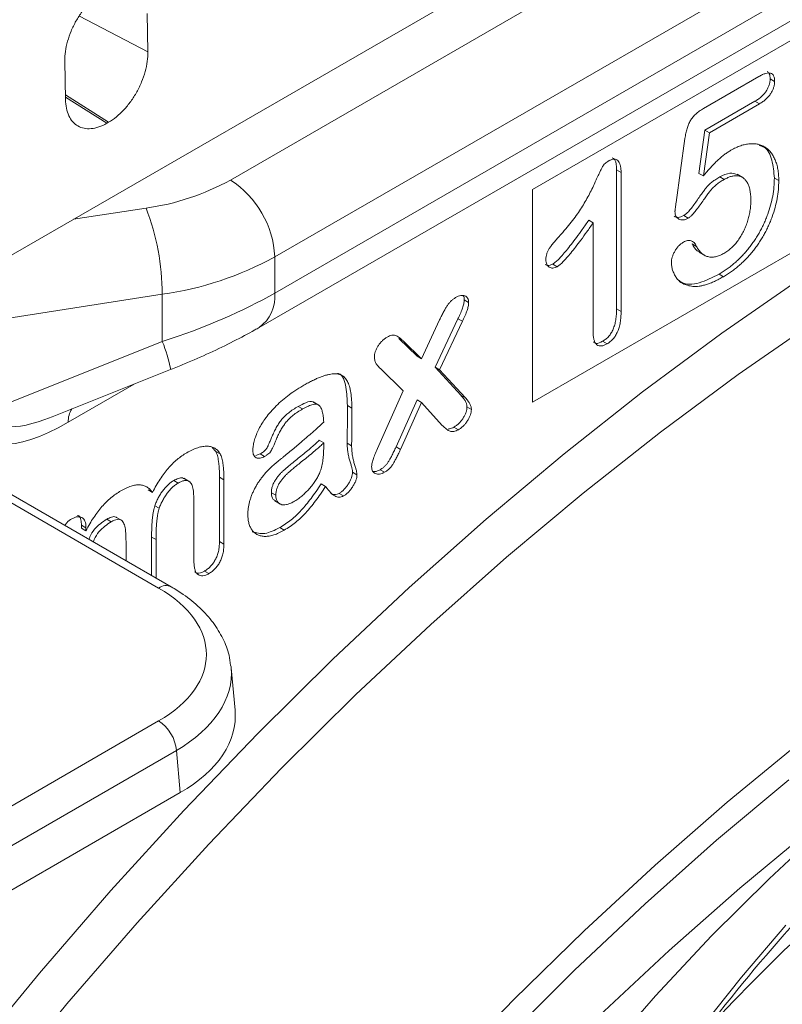
# Model space of a CAD drawing. Units: millimetres. Extents: x 1664 to 7808, y 1129 to 9485.
# Drawn here: x 4956 to 5002, y 5334 to 5392 of the extents above; entities that cross this region are included whole.
import ezdxf

# ---------------------------------------------------------------- set-up
doc = ezdxf.new("R2010")
doc.units = ezdxf.units.MM
doc.linetypes.add('SLD-Solid', pattern=[0])
doc.layers.add('ACO_DRAINAGE', color=7, linetype='SLD-Solid', lineweight=25)

# ---------------------------------------------------------------- blocks, each defined once
blk = doc.blocks.new('ACO - 32972 - ISO')
at = {"layer": 'ACO_DRAINAGE', "linetype": 'SLD-Solid', "lineweight": 0}
for p, q in [((60.173, 631.999), (-78.639, 551.864)), ((-53.487, 563.323), (39.131, 616.79)), ((41.782, 612.197), (-50.835, 558.73)), ((-50.835, 556.565), (41.782, 610.032)), ((-51.767, 554.504), (40.85, 607.971)), ((-35.422, 562.758), (-4.515, 580.601)), ((-62.512, 573.115), (-58.42, 570.989)), ((-58.47, 573.277), (-58.42, 570.989)), ((-63.385, 570.439), (-63.347, 568.145)), ((-25.206, 567.6), (-21.9, 569.508)), ((-21.218, 569.37), (-20.953, 569.217)), ((-63.351, 568.417), (-60.776, 566.774)), ((-63.349, 568.287), (-60.882, 566.713)), ((-4.515, 567.878), (-35.422, 550.035)), ((-22.128, 568.029), (-25.119, 566.303)), ((-21.863, 567.876), (-24.853, 566.15)), ((-22.128, 568.029), (-21.863, 567.876)), ((-60.882, 566.713), (-60.776, 566.774)), ((-25.119, 566.303), (-25.477, 563.719)), ((-24.853, 566.15), (-25.211, 563.566)), ((-25.119, 566.303), (-24.853, 566.15)), ((-26.841, 561.979), (-26.313, 565.806)), ((-30.395, 563.931), (-30.395, 555.622)), ((-30.395, 563.931), (-30.13, 563.778)), ((-30.13, 563.778), (-30.13, 555.469)), ((-25.477, 563.719), (-25.211, 563.566)), ((-24.224, 563.512), (-23.958, 563.359)), ((-22.86, 563.474), (-23.191, 563.665)), ((-20.968, 563.439), (-20.703, 563.286)), ((-35.422, 550.035), (-35.422, 562.758)), ((-62.863, 560.972), (-58.53, 561.642)), ((-26.388, 561.195), (-26.123, 561.042)), ((-32.065, 560.914), (-31.8, 560.761)), ((-31.8, 554.212), (-31.8, 560.761)), ((-25.885, 559.507), (-25.62, 559.354)), ((-25.455, 559), (-25.124, 558.809)), ((-50.835, 558.73), (-50.835, 556.565)), ((-34.217, 558.294), (-33.952, 558.141)), ((-24.274, 557.696), (-24.009, 557.543)), ((-24.116, 554.155), (-19.367, 557.452)), ((-57.56, 556.489), (-67.584, 554.938)), ((-57.56, 553.66), (-57.56, 556.489)), ((-39.512, 556.148), (-39.247, 555.995)), ((-30.395, 555.622), (-30.13, 555.469)), ((-42.053, 552.638), (-40.981, 554.953)), ((-39.881, 555.027), (-41.246, 552.131)), ((-39.616, 554.874), (-40.981, 551.978)), ((-39.881, 555.027), (-39.616, 554.874)), ((-18.448, 554.947), (-23.122, 551.702)), ((-28.841, 550.651), (-24.116, 554.155)), ((-67.584, 549.664), (-57.56, 553.66)), ((-43.422, 553.85), (-42.318, 552.791)), ((-43.422, 553.85), (-43.157, 553.697)), ((-43.157, 553.697), (-42.053, 552.638)), ((-31.236, 553.677), (-30.971, 553.524)), ((-42.318, 552.791), (-42.053, 552.638)), ((-64.148, 549.162), (-57.058, 551.99)), ((-43.157, 550.722), (-44.521, 552.042)), ((-41.246, 552.131), (-39.706, 550.454)), ((-41.246, 552.131), (-40.981, 551.978)), ((-40.981, 551.978), (-39.441, 550.301)), ((-23.122, 551.702), (-27.773, 548.253)), ((-59.231, 551.123), (-63.18, 548.843)), ((-44.697, 547.267), (-43.157, 550.722)), ((-33.536, 546.945), (-28.841, 550.651)), ((-57.775, 538.924), (-77.484, 550.302)), ((-57.025, 538.998), (-76.734, 550.376)), ((-48.199, 549.858), (-48.53, 550.049)), ((-42.318, 550.173), (-43.584, 547.358)), ((-42.053, 550.02), (-43.319, 547.205)), ((-42.318, 550.173), (-42.053, 550.02)), ((-40.819, 548.648), (-42.053, 550.02)), ((-39.706, 550.454), (-39.441, 550.301)), ((-49.435, 549.785), (-49.169, 549.632)), ((-46.491, 549.833), (-46.225, 549.68)), ((-39.344, 549.756), (-39.079, 549.603)), ((-40.124, 548.546), (-39.858, 548.393)), ((-27.773, 548.253), (-32.394, 544.606)), ((-48.174, 547.757), (-47.909, 547.604)), ((-47.909, 547.343), (-47.909, 547.604)), ((-46.504, 547.582), (-46.239, 547.429)), ((-54.572, 547.326), (-54.362, 547.098)), ((-54.362, 547.098), (-54.097, 546.944)), ((-43.584, 547.358), (-43.319, 547.205)), ((-51.709, 546.941), (-51.962, 546.852)), ((-51.709, 546.941), (-51.444, 546.788)), ((-38.192, 543.043), (-33.536, 546.945)), ((-46.183, 545.845), (-45.918, 545.692)), ((-44.531, 546.002), (-44.266, 545.849)), ((-56.874, 545.353), (-56.609, 545.2)), ((-55.947, 545.294), (-56.279, 545.485)), ((-54.14, 545.544), (-54.14, 541.697)), ((-54.14, 545.544), (-53.875, 545.391)), ((-53.875, 545.391), (-53.875, 541.544)), ((-58.408, 544.796), (-58.143, 544.643)), ((-48.06, 545.151), (-47.795, 544.998)), ((-51.038, 544.622), (-50.773, 544.469)), ((-50.831, 544.13), (-50.499, 543.938)), ((-46.992, 544.581), (-46.727, 544.428)), ((-32.394, 544.606), (-36.976, 540.766)), ((-58.007, 543.846), (-57.742, 543.693)), ((-55.665, 540.51), (-55.665, 543.824)), ((-60.882, 543.039), (-60.617, 542.886)), ((-60.001, 542.975), (-60.332, 543.167)), ((-42.802, 538.952), (-38.192, 543.043)), ((-62.389, 542.686), (-62.389, 542.498)), ((-62.389, 542.686), (-62.124, 542.533)), ((-62.389, 542.498), (-62.124, 542.345)), ((-62.124, 542.533), (-62.124, 542.345)), ((-50.536, 542.535), (-50.271, 542.382)), ((-58.197, 541.975), (-58.197, 539.675)), ((-58.197, 541.975), (-57.932, 541.822)), ((-57.932, 541.822), (-57.932, 539.522)), ((-54.14, 541.697), (-53.875, 541.544)), ((-59.722, 540.555), (-59.722, 541.31)), ((-36.976, 540.766), (-41.513, 536.739)), ((-55.039, 539.936), (-54.774, 539.783)), ((-47.358, 534.678), (-42.802, 538.952)), ((-41.513, 536.739), (-45.998, 532.533)), ((-51.853, 530.229), (-47.358, 534.678)), ((-53.21, 531.614), (-53.441, 534.154)), ((-45.998, 532.533), (-50.422, 528.154)), ((-116.97, 496.803), (-57.775, 530.975)), ((-56.28, 525.611), (-51.853, 530.229)), ((-23.794, 526.118), (-19.452, 529.69)), ((-56.716, 529.203), (-115.91, 495.031)), ((-56.488, 526.689), (-56.716, 529.203)), ((-50.422, 528.154), (-54.778, 523.609)), ((-20.107, 527.452), (-24.424, 523.837)), ((-56.488, 526.689), (-115.91, 492.385)), ((-28.093, 522.361), (-23.794, 526.118)), ((-60.631, 520.833), (-56.28, 525.611)), ((-17.791, 524.784), (-21.284, 521.543)), ((-23.038, 520.985), (-18.768, 524.527)), ((-54.778, 523.609), (-59.061, 518.906)), ((-24.424, 523.837), (-28.697, 520.039)), ((-32.343, 518.427), (-28.093, 522.361)), ((-21.284, 521.543), (-24.715, 518.123)), ((-64.899, 515.901), (-60.631, 520.833)), ((-27.263, 517.257), (-23.038, 520.985)), ((-28.697, 520.039), (-32.918, 516.065)), ((-59.061, 518.906), (-63.261, 514.052)), ((-20.275, 518.77), (-22.937, 515.663)), ((-36.535, 514.321), (-32.343, 518.427)), ((-24.715, 518.123), (-28.075, 514.535)), ((-31.437, 513.35), (-27.263, 517.257)), ((-69.077, 510.824), (-64.899, 515.901)), ((-32.918, 516.065), (-37.079, 511.92)), ((-22.937, 515.663), (-25.508, 512.418)), ((-63.261, 514.052), (-67.374, 509.055)), ((-40.662, 510.051), (-36.535, 514.321)), ((-28.075, 514.535), (-31.353, 510.789))]:
    blk.add_line(p, q, dxfattribs=at)
for centre, radius, start, end in [((-60.563, 576.147), 14.647, 277.97733, 298.88884), ((-56.592, 558.468), 5.763, 2.60548, 57.39452), ((-71.865, 556.463), 14.305, 0.1059, 21.2272), ((-60.27, 575.829), 19.529, 277.97733, 298.88884), ((-53.097, 556.348), 2.272, 305.69355, 5.48304), ((-64.604, 550.633), 7.668, 10.19011, 23.25376), ((-61.795, 548.899), 1.386, 148.12195, 182.31717), ((-57.34, 538.347), 0.723, 64.2531, 127.04242), ((-59.031, 529.022), 2.322, 4.46649, 57.26592), ((56.151, 450.568), 102.134, 132.99941, 142.83763), ((65.701, 428.446), 123.679, 129.37596, 137.33439)]:
    blk.add_arc(centre, radius, start, end, dxfattribs=at)
for centre, major_axis, ratio, start_param, end_param in [((-61.442, 557.738), (14.946, 3.925), 0.324082, 4.889283, 5.412882), ((-57.455, 556.676), (9.987, 7.77), 0.230732, 2.904509, 3.814415), ((-59.046, 557.594), (9.057, 9.656), 0.312463, 2.820013, 3.942977), ((-64.698, 534.949), (9.777, 0), 0.575709, 5.499157, 7.067214), ((-64.698, 533.725), (11.272, 0.135), 0.576073, 5.492232, 6.328469), ((-64.698, 533.725), (11.272, 0.135), 0.576073, 0.045284, 0.063444), ((-64.476, 531.275), (11.281, 0), 0.575709, 5.499157, 6.335394)]:
    blk.add_ellipse(centre, major_axis=major_axis, ratio=ratio, start_param=start_param, end_param=end_param, dxfattribs=at)
for points, knots in [([(-63.385, 570.439), (-63.388, 570.625), (-63.376, 570.816), (-63.321, 571.209), (-63.278, 571.414), (-63.163, 571.823), (-63.093, 572.026), (-62.924, 572.431), (-62.825, 572.634), (-62.609, 573.02), (-62.49, 573.205), (-62.232, 573.561), (-62.094, 573.729), (-61.808, 574.035), (-61.658, 574.175), (-61.349, 574.427), (-61.193, 574.535), (-61.035, 574.627)], [0, 0, 0, 0, 0.125, 0.125, 0.25, 0.25, 0.375, 0.375, 0.5, 0.5, 0.625, 0.625, 0.75, 0.75, 0.875, 0.875, 1, 1, 1, 1]), ([(-58.42, 570.989), (-58.416, 570.803), (-58.428, 570.611), (-58.481, 570.216), (-58.524, 570.01), (-58.638, 569.599), (-58.708, 569.394), (-58.877, 568.986), (-58.976, 568.782), (-59.193, 568.394), (-59.312, 568.207), (-59.572, 567.848), (-59.71, 567.679), (-59.998, 567.371), (-60.149, 567.229), (-60.459, 566.976), (-60.617, 566.866), (-60.776, 566.774)], [0, 0, 0, 0, 0.125, 0.125, 0.25, 0.25, 0.375, 0.375, 0.5, 0.5, 0.625, 0.625, 0.75, 0.75, 0.875, 0.875, 1, 1, 1, 1]), ([(-21.218, 569.37), (-21.221, 569.31), (-21.226, 569.194), (-21.27, 569.007), (-21.346, 568.822), (-21.447, 568.639), (-21.58, 568.465), (-21.738, 568.301), (-21.925, 568.155), (-22.058, 568.073), (-22.128, 568.029)], [0, 0, 0, 0, 0.116758, 0.22655, 0.33406, 0.446692, 0.56486, 0.692987, 0.837593, 1, 1, 1, 1]), ([(-21.9, 569.508), (-21.826, 569.549), (-21.687, 569.625), (-21.492, 569.7), (-21.326, 569.73), (-21.188, 569.718), (-21.08, 569.66), (-21.006, 569.552), (-20.96, 569.404), (-20.955, 569.282), (-20.953, 569.217)], [0, 0, 0, 0, 0.163347, 0.306691, 0.434599, 0.547689, 0.655296, 0.761575, 0.874765, 1, 1, 1, 1]), ([(-21.406, 569.821), (-21.353, 569.782), (-21.232, 569.693), (-21.223, 569.486), (-21.218, 569.37)], [0, 0, 0, 0, 0.441158, 1, 1, 1, 1]), ([(-20.953, 569.217), (-20.956, 569.157), (-20.961, 569.041), (-21.005, 568.854), (-21.081, 568.669), (-21.182, 568.486), (-21.314, 568.312), (-21.473, 568.148), (-21.659, 568.002), (-21.792, 567.92), (-21.863, 567.876)], [0, 0, 0, 0, 0.116758, 0.22655, 0.33406, 0.446692, 0.56486, 0.692987, 0.837593, 1, 1, 1, 1]), ([(-60.882, 566.713), (-61.042, 566.621), (-61.199, 566.549), (-61.509, 566.442), (-61.663, 566.408), (-61.958, 566.381), (-62.098, 566.388), (-62.365, 566.441), (-62.491, 566.489), (-62.718, 566.621), (-62.821, 566.705), (-63.003, 566.912), (-63.081, 567.033), (-63.207, 567.303), (-63.256, 567.454), (-63.325, 567.783), (-63.344, 567.958), (-63.347, 568.145)], [0, 0, 0, 0, 0.125, 0.125, 0.25, 0.25, 0.375, 0.375, 0.5, 0.5, 0.625, 0.625, 0.75, 0.75, 0.875, 0.875, 1, 1, 1, 1]), ([(-26.313, 565.806), (-26.297, 565.91), (-26.267, 566.106), (-26.195, 566.391), (-26.103, 566.646), (-25.991, 566.876), (-25.845, 567.087), (-25.664, 567.276), (-25.447, 567.453), (-25.29, 567.548), (-25.206, 567.6)], [0, 0, 0, 0, 0.149332, 0.281328, 0.397341, 0.501809, 0.605095, 0.71982, 0.849482, 1, 1, 1, 1]), ([(-23.563, 565.103), (-23.464, 565.157), (-23.268, 565.263), (-22.979, 565.379), (-22.7, 565.459), (-22.433, 565.496), (-22.179, 565.499), (-21.941, 565.465), (-21.721, 565.398), (-21.52, 565.292), (-21.339, 565.151), (-21.175, 564.981), (-21.036, 564.773), (-20.916, 564.534), (-20.822, 564.264), (-20.752, 563.967), (-20.71, 563.641), (-20.705, 563.405), (-20.703, 563.286)], [0, 0, 0, 0, 0.064173, 0.127337, 0.188931, 0.250924, 0.312036, 0.372326, 0.431827, 0.491986, 0.552016, 0.612746, 0.674295, 0.737447, 0.801693, 0.86632, 0.932221, 1, 1, 1, 1]), ([(-21.883, 565.391), (-21.779, 565.361), (-21.403, 565.255), (-21.066, 564.542), (-21.001, 563.807), (-20.968, 563.439)], [0, 0, 0, 0, 0.160084, 0.579914, 1, 1, 1, 1]), ([(-30.672, 564.657), (-30.613, 564.622), (-30.414, 564.5), (-30.403, 564.166), (-30.395, 563.931)], [0, 0, 0, 0, 0.296322, 1, 1, 1, 1]), ([(-25.211, 563.566), (-25.138, 563.655), (-24.994, 563.83), (-24.777, 564.073), (-24.565, 564.299), (-24.355, 564.5), (-24.152, 564.684), (-23.951, 564.844), (-23.756, 564.987), (-23.627, 565.065), (-23.563, 565.103)], [0, 0, 0, 0, 0.144504, 0.281799, 0.413673, 0.540159, 0.661065, 0.77768, 0.890831, 1, 1, 1, 1]), ([(-33.713, 560.09), (-33.592, 560.229), (-33.359, 560.495), (-33.035, 560.898), (-32.749, 561.284), (-32.496, 561.659), (-32.272, 562.03), (-32.066, 562.401), (-31.87, 562.778), (-31.721, 563.092), (-31.613, 563.338), (-31.536, 563.503), (-31.47, 563.651), (-31.407, 563.78), (-31.356, 563.892), (-31.311, 563.985), (-31.274, 564.06), (-31.234, 564.137), (-31.176, 564.225), (-31.085, 564.316), (-30.973, 564.404), (-30.892, 564.453), (-30.848, 564.481)], [0, 0, 0, 0, 0.1061517, 0.2037442, 0.2938238, 0.3765836, 0.4557294, 0.534496, 0.6127918, 0.691619, 0.7291493, 0.7634416, 0.7935325, 0.8203942, 0.8434474, 0.8625947, 0.878231, 0.8899932, 0.9111977, 0.935957, 0.9652689, 1, 1, 1, 1]), ([(-30.848, 564.481), (-30.796, 564.507), (-30.695, 564.557), (-30.551, 564.586), (-30.428, 564.557), (-30.32, 564.489), (-30.236, 564.371), (-30.171, 564.217), (-30.138, 564.013), (-30.132, 563.859), (-30.13, 563.778)], [0, 0, 0, 0, 0.115155, 0.222893, 0.33116, 0.445311, 0.567846, 0.697972, 0.841084, 1, 1, 1, 1]), ([(-24.224, 563.512), (-24.308, 563.463), (-24.463, 563.372), (-24.677, 563.217), (-24.854, 563.072), (-25.002, 562.914), (-25.138, 562.734), (-25.293, 562.527), (-25.472, 562.273), (-25.667, 561.992), (-25.865, 561.716), (-26.054, 561.484), (-26.226, 561.305), (-26.337, 561.23), (-26.388, 561.195)], [0, 0, 0, 0, 0.104441, 0.19326, 0.267914, 0.329244, 0.39171, 0.468706, 0.560129, 0.666847, 0.771951, 0.861933, 0.936788, 1, 1, 1, 1]), ([(-23.163, 563.634), (-23.312, 563.689), (-23.62, 563.801), (-24.018, 563.611), (-24.224, 563.512)], [0, 0, 0, 0, 0.481666, 1, 1, 1, 1]), ([(-22.374, 562.106), (-22.376, 562.217), (-22.38, 562.431), (-22.422, 562.719), (-22.488, 562.967), (-22.582, 563.173), (-22.697, 563.338), (-22.832, 563.462), (-22.985, 563.545), (-23.157, 563.583), (-23.343, 563.581), (-23.539, 563.547), (-23.746, 563.474), (-23.887, 563.398), (-23.958, 563.359)], [0, 0, 0, 0, 0.105357, 0.20364, 0.295951, 0.383661, 0.467096, 0.546449, 0.622317, 0.697931, 0.772459, 0.846711, 0.922267, 1, 1, 1, 1]), ([(-23.958, 563.359), (-24.042, 563.31), (-24.198, 563.219), (-24.412, 563.064), (-24.589, 562.919), (-24.737, 562.761), (-24.873, 562.581), (-25.028, 562.374), (-25.207, 562.12), (-25.402, 561.839), (-25.6, 561.562), (-25.789, 561.331), (-25.961, 561.152), (-26.072, 561.076), (-26.123, 561.042)], [0, 0, 0, 0, 0.104441, 0.19326, 0.267914, 0.329244, 0.39171, 0.468706, 0.560129, 0.666847, 0.771951, 0.861933, 0.936788, 1, 1, 1, 1]), ([(-20.968, 563.439), (-20.973, 563.263), (-20.981, 562.916), (-21.058, 562.372), (-21.181, 561.825), (-21.327, 561.367), (-21.465, 561.003), (-21.581, 560.735), (-21.708, 560.471), (-21.847, 560.212), (-21.996, 559.957), (-22.159, 559.707), (-22.33, 559.461), (-22.514, 559.222), (-22.705, 558.991), (-22.906, 558.771), (-23.114, 558.562), (-23.332, 558.367), (-23.555, 558.178), (-23.788, 558.006), (-24.028, 557.843), (-24.191, 557.746), (-24.274, 557.696)], [0, 0, 0, 0, 0.08555, 0.168649, 0.249726, 0.330488, 0.370805, 0.410424, 0.449845, 0.48926, 0.528865, 0.569121, 0.609673, 0.650778, 0.692335, 0.733905, 0.776181, 0.81893, 0.862529, 0.906943, 0.952835, 1, 1, 1, 1]), ([(-20.703, 563.286), (-20.707, 563.11), (-20.716, 562.763), (-20.793, 562.219), (-20.916, 561.672), (-21.062, 561.213), (-21.2, 560.85), (-21.316, 560.582), (-21.443, 560.318), (-21.582, 560.059), (-21.731, 559.804), (-21.894, 559.554), (-22.065, 559.307), (-22.248, 559.069), (-22.439, 558.838), (-22.641, 558.618), (-22.849, 558.409), (-23.066, 558.214), (-23.29, 558.025), (-23.523, 557.853), (-23.763, 557.69), (-23.926, 557.592), (-24.009, 557.543)], [0, 0, 0, 0, 0.08555, 0.168649, 0.249726, 0.330488, 0.370805, 0.410424, 0.449845, 0.48926, 0.528865, 0.569121, 0.609673, 0.650778, 0.692335, 0.733905, 0.776181, 0.81893, 0.862529, 0.906943, 0.952835, 1, 1, 1, 1]), ([(-26.91, 561.44), (-26.909, 561.456), (-26.905, 561.506), (-26.89, 561.613), (-26.868, 561.777), (-26.851, 561.906), (-26.841, 561.979)], [0, 0, 0, 0, 0.089772, 0.287784, 0.590023, 1, 1, 1, 1]), ([(-23.985, 558.935), (-23.906, 558.983), (-23.752, 559.077), (-23.531, 559.264), (-23.323, 559.472), (-23.133, 559.71), (-22.961, 559.97), (-22.806, 560.244), (-22.677, 560.537), (-22.568, 560.84), (-22.48, 561.154), (-22.419, 561.471), (-22.381, 561.792), (-22.376, 562), (-22.374, 562.106)], [0, 0, 0, 0, 0.08328, 0.162984, 0.239801, 0.317528, 0.395409, 0.473791, 0.553391, 0.636893, 0.723133, 0.811604, 0.903584, 1, 1, 1, 1]), ([(-26.388, 561.195), (-26.501, 561.144), (-26.715, 561.047), (-26.875, 561.121), (-26.95, 561.156)], [0, 0, 0, 0, 0.527114, 1, 1, 1, 1]), ([(-26.123, 561.042), (-26.174, 561.016), (-26.273, 560.965), (-26.418, 560.932), (-26.553, 560.937), (-26.674, 560.981), (-26.777, 561.053), (-26.854, 561.154), (-26.901, 561.283), (-26.907, 561.388), (-26.91, 561.44)], [0, 0, 0, 0, 0.127687, 0.2503, 0.378016, 0.510804, 0.643036, 0.764104, 0.881677, 1, 1, 1, 1]), ([(-32.065, 560.914), (-32.192, 560.733), (-32.433, 560.387), (-32.784, 559.905), (-33.102, 559.484), (-33.387, 559.124), (-33.639, 558.825), (-33.859, 558.59), (-34.048, 558.409), (-34.165, 558.33), (-34.217, 558.294)], [0, 0, 0, 0, 0.190617, 0.362138, 0.514715, 0.647918, 0.762032, 0.858202, 0.937266, 1, 1, 1, 1]), ([(-31.8, 560.761), (-31.927, 560.58), (-32.168, 560.234), (-32.519, 559.752), (-32.837, 559.331), (-33.122, 558.971), (-33.374, 558.672), (-33.594, 558.437), (-33.783, 558.256), (-33.9, 558.176), (-33.952, 558.141)], [0, 0, 0, 0, 0.190617, 0.362138, 0.514715, 0.647918, 0.762032, 0.858202, 0.937266, 1, 1, 1, 1]), ([(-34.627, 558.561), (-34.624, 558.621), (-34.62, 558.734), (-34.582, 558.909), (-34.518, 559.075), (-34.422, 559.235), (-34.295, 559.404), (-34.136, 559.602), (-33.938, 559.835), (-33.792, 560), (-33.713, 560.09)], [0, 0, 0, 0, 0.112429, 0.211773, 0.304744, 0.395687, 0.503088, 0.640653, 0.804567, 1, 1, 1, 1]), ([(-27.124, 558.401), (-27.122, 558.45), (-27.116, 558.547), (-27.077, 558.709), (-27.012, 558.879), (-26.923, 559.056), (-26.816, 559.228), (-26.691, 559.383), (-26.553, 559.511), (-26.456, 559.572), (-26.406, 559.604)], [0, 0, 0, 0, 0.111494, 0.224221, 0.343322, 0.473036, 0.60716, 0.734715, 0.864742, 1, 1, 1, 1]), ([(-26.406, 559.604), (-26.363, 559.626), (-26.28, 559.671), (-26.158, 559.709), (-26.046, 559.715), (-25.943, 559.697), (-25.847, 559.652), (-25.761, 559.579), (-25.683, 559.48), (-25.642, 559.397), (-25.62, 559.354)], [0, 0, 0, 0, 0.121498, 0.236942, 0.350175, 0.465619, 0.586238, 0.713513, 0.849968, 1, 1, 1, 1]), ([(-25.885, 559.507), (-25.798, 559.345), (-25.677, 559.121), (-25.466, 559.034), (-25.407, 559.01)], [0, 0, 0, 0, 0.720035, 1, 1, 1, 1]), ([(-25.62, 559.354), (-25.577, 559.275), (-25.493, 559.122), (-25.33, 558.947), (-25.15, 558.813), (-24.947, 558.733), (-24.727, 558.7), (-24.489, 558.728), (-24.241, 558.797), (-24.071, 558.889), (-23.985, 558.935)], [0, 0, 0, 0, 0.139267, 0.271609, 0.397647, 0.52206, 0.643088, 0.760844, 0.879315, 1, 1, 1, 1]), ([(-34.217, 558.294), (-34.319, 558.25), (-34.497, 558.172), (-34.621, 558.246), (-34.674, 558.277)], [0, 0, 0, 0, 0.5758398, 1, 1, 1, 1]), ([(-33.952, 558.141), (-33.995, 558.119), (-34.081, 558.075), (-34.205, 558.051), (-34.32, 558.065), (-34.425, 558.109), (-34.514, 558.182), (-34.578, 558.285), (-34.62, 558.41), (-34.624, 558.511), (-34.627, 558.561)], [0, 0, 0, 0, 0.12047, 0.239123, 0.362157, 0.492723, 0.62484, 0.750723, 0.874345, 1, 1, 1, 1]), ([(-24.009, 557.543), (-24.101, 557.491), (-24.28, 557.388), (-24.543, 557.263), (-24.792, 557.153), (-25.028, 557.072), (-25.25, 557.009), (-25.459, 556.97), (-25.655, 556.955), (-25.893, 556.964), (-26.158, 557.015), (-26.436, 557.119), (-26.663, 557.273), (-26.833, 557.476), (-26.96, 557.7), (-27.054, 557.927), (-27.111, 558.157), (-27.12, 558.323), (-27.124, 558.401)], [0, 0, 0, 0, 0.064508, 0.125704, 0.184566, 0.240543, 0.294131, 0.34567, 0.395051, 0.443397, 0.534285, 0.617811, 0.695549, 0.768188, 0.835813, 0.896354, 0.950999, 1, 1, 1, 1]), ([(-24.274, 557.696), (-24.67, 557.495), (-25.462, 557.094), (-26.338, 557.032), (-26.649, 557.304), (-26.713, 557.36)], [0, 0, 0, 0, 0.444097, 0.886537, 1, 1, 1, 1]), ([(-40.026, 556.288), (-39.972, 556.318), (-39.868, 556.374), (-39.718, 556.417), (-39.584, 556.425), (-39.467, 556.398), (-39.37, 556.342), (-39.299, 556.254), (-39.253, 556.141), (-39.249, 556.044), (-39.247, 555.995)], [0, 0, 0, 0, 0.144713, 0.277933, 0.407166, 0.534683, 0.657895, 0.772059, 0.884912, 1, 1, 1, 1]), ([(-40.981, 554.953), (-40.938, 555.044), (-40.858, 555.213), (-40.737, 555.448), (-40.626, 555.648), (-40.522, 555.819), (-40.413, 555.966), (-40.294, 556.093), (-40.164, 556.204), (-40.073, 556.259), (-40.026, 556.288)], [0, 0, 0, 0, 0.174883, 0.326231, 0.458755, 0.570961, 0.673201, 0.777608, 0.885502, 1, 1, 1, 1]), ([(-39.512, 556.148), (-39.516, 556.073), (-39.524, 555.92), (-39.588, 555.707), (-39.655, 555.528), (-39.719, 555.376), (-39.796, 555.207), (-39.852, 555.089), (-39.881, 555.027)], [0, 0, 0, 0, 0.2141656, 0.4327674, 0.5505704, 0.6849361, 0.834496, 1, 1, 1, 1]), ([(-39.247, 555.995), (-39.251, 555.92), (-39.259, 555.767), (-39.323, 555.554), (-39.39, 555.375), (-39.453, 555.223), (-39.531, 555.054), (-39.587, 554.936), (-39.616, 554.874)], [0, 0, 0, 0, 0.2141656, 0.4327674, 0.5505704, 0.6849361, 0.834496, 1, 1, 1, 1]), ([(-39.565, 556.396), (-39.564, 556.396), (-39.515, 556.349), (-39.513, 556.248), (-39.512, 556.148)], [0, 0, 0, 0, 0.003637, 1, 1, 1, 1]), ([(-30.395, 555.622), (-30.397, 555.507), (-30.401, 555.29), (-30.44, 554.969), (-30.502, 554.677), (-30.597, 554.414), (-30.715, 554.176), (-30.866, 553.972), (-31.043, 553.801), (-31.169, 553.72), (-31.236, 553.677)], [0, 0, 0, 0, 0.172577, 0.323939, 0.455324, 0.571733, 0.677943, 0.780199, 0.884443, 1, 1, 1, 1]), ([(-30.13, 555.469), (-30.132, 555.354), (-30.136, 555.137), (-30.174, 554.816), (-30.237, 554.524), (-30.332, 554.261), (-30.45, 554.023), (-30.601, 553.819), (-30.778, 553.648), (-30.904, 553.567), (-30.971, 553.524)], [0, 0, 0, 0, 0.172577, 0.323939, 0.455324, 0.571733, 0.677943, 0.780199, 0.884443, 1, 1, 1, 1]), ([(-57.058, 551.99), (-56.783, 552.101), (-55.991, 552.421), (-54.716, 552.982), (-53.3, 553.665), (-52.339, 554.177), (-51.852, 554.456), (-51.767, 554.504)], [0, 0, 0, 0, 0.144109, 0.415391, 0.684974, 0.944895, 1, 1, 1, 1]), ([(-44.111, 553.93), (-44.063, 553.956), (-43.97, 554.007), (-43.838, 554.044), (-43.717, 554.057), (-43.611, 554.029), (-43.506, 553.977), (-43.395, 553.906), (-43.277, 553.811), (-43.198, 553.737), (-43.157, 553.697)], [0, 0, 0, 0, 0.117541, 0.227271, 0.33168, 0.435633, 0.54886, 0.681387, 0.830592, 1, 1, 1, 1]), ([(-30.971, 553.524), (-31.031, 553.493), (-31.146, 553.434), (-31.31, 553.394), (-31.454, 553.406), (-31.58, 553.465), (-31.68, 553.576), (-31.75, 553.741), (-31.793, 553.955), (-31.798, 554.123), (-31.8, 554.212)], [0, 0, 0, 0, 0.12157, 0.233279, 0.343375, 0.455836, 0.573694, 0.700361, 0.840817, 1, 1, 1, 1]), ([(-44.877, 552.745), (-44.875, 552.795), (-44.87, 552.894), (-44.829, 553.056), (-44.759, 553.223), (-44.669, 553.392), (-44.555, 553.555), (-44.42, 553.7), (-44.271, 553.833), (-44.166, 553.897), (-44.111, 553.93)], [0, 0, 0, 0, 0.11277, 0.223939, 0.338215, 0.460281, 0.587176, 0.717546, 0.852344, 1, 1, 1, 1]), ([(-31.236, 553.677), (-31.381, 553.604), (-31.6, 553.495), (-31.738, 553.602), (-31.785, 553.638)], [0, 0, 0, 0, 0.661816, 1, 1, 1, 1]), ([(-44.521, 552.042), (-44.576, 552.094), (-44.676, 552.19), (-44.788, 552.364), (-44.862, 552.541), (-44.873, 552.68), (-44.877, 552.745)], [0, 0, 0, 0, 0.307705, 0.571008, 0.800795, 1, 1, 1, 1]), ([(-49.16, 551.015), (-49.069, 551.067), (-48.893, 551.168), (-48.635, 551.301), (-48.391, 551.418), (-48.163, 551.519), (-47.95, 551.599), (-47.752, 551.659), (-47.569, 551.703), (-47.4, 551.73), (-47.244, 551.737), (-47.1, 551.729), (-46.97, 551.697), (-46.848, 551.653), (-46.74, 551.588), (-46.644, 551.504), (-46.561, 551.401), (-46.487, 551.283), (-46.426, 551.144), (-46.372, 550.99), (-46.326, 550.817), (-46.288, 550.626), (-46.261, 550.415), (-46.241, 550.187), (-46.227, 549.942), (-46.226, 549.769), (-46.225, 549.68)], [0, 0, 0, 0, 0.059015, 0.114863, 0.167996, 0.217676, 0.264456, 0.308473, 0.34978, 0.388524, 0.425419, 0.461065, 0.4956, 0.529185, 0.562624, 0.5957, 0.629334, 0.663142, 0.698119, 0.734801, 0.773723, 0.814149, 0.857018, 0.902503, 0.949876, 1, 1, 1, 1]), ([(-47.079, 551.755), (-47.057, 551.752), (-46.751, 551.706), (-46.546, 550.938), (-46.509, 550.203), (-46.491, 549.833)], [0, 0, 0, 0, 0.036305, 0.516004, 1, 1, 1, 1]), ([(-52.145, 547.146), (-52.141, 547.235), (-52.133, 547.414), (-52.069, 547.71), (-51.969, 548.022), (-51.83, 548.352), (-51.648, 548.696), (-51.418, 549.043), (-51.145, 549.393), (-50.829, 549.744), (-50.471, 550.092), (-50.07, 550.42), (-49.629, 550.735), (-49.321, 550.919), (-49.16, 551.015)], [0, 0, 0, 0, 0.0577787, 0.1168637, 0.1784502, 0.2440197, 0.3143399, 0.3899761, 0.4711442, 0.5605924, 0.6577849, 0.7622684, 0.8762191, 1, 1, 1, 1]), ([(-48.505, 550.018), (-48.517, 550.03), (-48.624, 550.128), (-48.979, 550.022), (-49.282, 549.864), (-49.435, 549.785)], [0, 0, 0, 0, 0.061434, 0.528907, 1, 1, 1, 1]), ([(-39.706, 550.454), (-39.678, 550.421), (-39.624, 550.359), (-39.548, 550.268), (-39.487, 550.175), (-39.434, 550.089), (-39.395, 550.003), (-39.366, 549.92), (-39.348, 549.84), (-39.345, 549.783), (-39.344, 549.756)], [0, 0, 0, 0, 0.173798, 0.332856, 0.476944, 0.608488, 0.724077, 0.827203, 0.918754, 1, 1, 1, 1]), ([(-39.441, 550.301), (-39.413, 550.268), (-39.359, 550.206), (-39.283, 550.115), (-39.222, 550.022), (-39.169, 549.936), (-39.129, 549.85), (-39.101, 549.767), (-39.083, 549.686), (-39.08, 549.63), (-39.079, 549.603)], [0, 0, 0, 0, 0.173798, 0.332856, 0.476944, 0.608488, 0.724077, 0.827203, 0.918754, 1, 1, 1, 1]), ([(-49.435, 549.785), (-49.536, 549.724), (-49.726, 549.611), (-49.991, 549.42), (-50.217, 549.226), (-50.407, 549.021), (-50.568, 548.804), (-50.714, 548.574), (-50.85, 548.324), (-50.966, 548.065), (-51.066, 547.82), (-51.158, 547.611), (-51.231, 547.447), (-51.289, 547.319), (-51.359, 547.21), (-51.453, 547.118), (-51.572, 547.024), (-51.661, 546.97), (-51.709, 546.941)], [0, 0, 0, 0, 0.108127, 0.202355, 0.284515, 0.355459, 0.422017, 0.490181, 0.561037, 0.636095, 0.706156, 0.764439, 0.809678, 0.843225, 0.87149, 0.905711, 0.948225, 1, 1, 1, 1]), ([(-49.169, 549.632), (-49.271, 549.571), (-49.461, 549.458), (-49.726, 549.267), (-49.952, 549.072), (-50.142, 548.868), (-50.303, 548.651), (-50.449, 548.421), (-50.585, 548.171), (-50.701, 547.912), (-50.801, 547.667), (-50.892, 547.458), (-50.966, 547.294), (-51.024, 547.166), (-51.094, 547.057), (-51.188, 546.965), (-51.307, 546.871), (-51.395, 546.817), (-51.444, 546.788)], [0, 0, 0, 0, 0.108127, 0.202355, 0.284515, 0.355459, 0.422017, 0.490181, 0.561037, 0.636095, 0.706156, 0.764439, 0.809678, 0.843225, 0.87149, 0.905711, 0.948225, 1, 1, 1, 1]), ([(-47.909, 548.844), (-47.916, 548.962), (-47.928, 549.184), (-47.984, 549.468), (-48.063, 549.689), (-48.153, 549.822), (-48.245, 549.89), (-48.332, 549.913), (-48.432, 549.92), (-48.549, 549.904), (-48.682, 549.865), (-48.831, 549.806), (-48.995, 549.729), (-49.11, 549.665), (-49.169, 549.632)], [0, 0, 0, 0, 0.150118, 0.281228, 0.394184, 0.493149, 0.540486, 0.590098, 0.644436, 0.702917, 0.766494, 0.837787, 0.915514, 1, 1, 1, 1]), ([(-46.491, 549.833), (-46.491, 549.723), (-46.491, 549.51), (-46.49, 549.205), (-46.492, 548.924), (-46.495, 548.575), (-46.498, 548.131), (-46.502, 547.771), (-46.504, 547.582)], [0, 0, 0, 0, 0.1477879, 0.2840599, 0.4088196, 0.5220638, 0.7485521, 1, 1, 1, 1]), ([(-46.225, 549.68), (-46.226, 549.57), (-46.226, 549.357), (-46.225, 549.052), (-46.227, 548.771), (-46.23, 548.422), (-46.233, 547.978), (-46.237, 547.618), (-46.239, 547.429)], [0, 0, 0, 0, 0.1477879, 0.2840599, 0.4088196, 0.5220638, 0.7485521, 1, 1, 1, 1]), ([(-39.344, 549.756), (-39.347, 549.704), (-39.353, 549.601), (-39.396, 549.433), (-39.47, 549.26), (-39.568, 549.086), (-39.687, 548.922), (-39.819, 548.771), (-39.968, 548.645), (-40.071, 548.58), (-40.124, 548.546)], [0, 0, 0, 0, 0.116124, 0.227666, 0.344723, 0.470612, 0.599561, 0.727112, 0.85943, 1, 1, 1, 1]), ([(-39.079, 549.603), (-39.082, 549.551), (-39.088, 549.448), (-39.131, 549.279), (-39.204, 549.107), (-39.302, 548.933), (-39.422, 548.769), (-39.554, 548.618), (-39.703, 548.492), (-39.805, 548.427), (-39.858, 548.393)], [0, 0, 0, 0, 0.116124, 0.227666, 0.344723, 0.470612, 0.599561, 0.727112, 0.85943, 1, 1, 1, 1]), ([(-50.821, 546.347), (-50.805, 546.36), (-50.768, 546.392), (-50.705, 546.446), (-50.626, 546.51), (-50.533, 546.588), (-50.425, 546.678), (-50.301, 546.779), (-50.163, 546.894), (-49.961, 547.058), (-49.71, 547.265), (-49.423, 547.507), (-49.158, 547.731), (-48.827, 548.012), (-48.413, 548.381), (-48.082, 548.685), (-47.909, 548.844)], [0, 0, 0, 0, 0.016595, 0.038318, 0.065031, 0.096871, 0.133838, 0.175798, 0.223491, 0.275573, 0.38182, 0.480038, 0.570705, 0.653821, 0.819916, 1, 1, 1, 1]), ([(-39.858, 548.393), (-39.905, 548.369), (-39.997, 548.321), (-40.128, 548.282), (-40.249, 548.274), (-40.36, 548.297), (-40.465, 548.354), (-40.577, 548.43), (-40.698, 548.527), (-40.777, 548.607), (-40.819, 548.648)], [0, 0, 0, 0, 0.112952, 0.221092, 0.32459, 0.429515, 0.544239, 0.677036, 0.82946, 1, 1, 1, 1]), ([(-40.124, 548.546), (-40.17, 548.522), (-40.262, 548.474), (-40.375, 548.44), (-40.44, 548.433), (-40.462, 548.432)], [0, 0, 0, 0, 0.1129518, 0.2210923, 0.28, 0.28, 0.28, 0.28]), ([(-48.174, 547.757), (-48.244, 547.691), (-48.396, 547.546), (-48.65, 547.328), (-48.945, 547.076), (-49.266, 546.814), (-49.581, 546.563), (-49.856, 546.336), (-50.077, 546.156), (-50.252, 546.009), (-50.399, 545.875), (-50.533, 545.73), (-50.664, 545.569), (-50.789, 545.396), (-50.903, 545.211), (-50.98, 545.014), (-51.032, 544.813), (-51.036, 544.687), (-51.038, 544.622)], [0, 0, 0, 0, 0.065236, 0.143309, 0.233526, 0.336347, 0.436656, 0.520722, 0.587781, 0.638619, 0.681007, 0.724588, 0.769137, 0.815411, 0.86102, 0.905165, 0.950874, 1, 1, 1, 1]), ([(-47.909, 547.604), (-47.978, 547.538), (-48.131, 547.393), (-48.385, 547.175), (-48.679, 546.923), (-49.001, 546.661), (-49.316, 546.41), (-49.591, 546.183), (-49.812, 546.002), (-49.987, 545.855), (-50.134, 545.722), (-50.268, 545.577), (-50.399, 545.416), (-50.524, 545.243), (-50.638, 545.058), (-50.714, 544.861), (-50.766, 544.66), (-50.771, 544.534), (-50.773, 544.469)], [0, 0, 0, 0, 0.065236, 0.143309, 0.233526, 0.336347, 0.436656, 0.520722, 0.587781, 0.638619, 0.681007, 0.724588, 0.769137, 0.815411, 0.86102, 0.905165, 0.950874, 1, 1, 1, 1]), ([(-46.504, 547.582), (-46.502, 547.49), (-46.499, 547.302), (-46.464, 547.038), (-46.418, 546.772), (-46.346, 546.529), (-46.276, 546.308), (-46.225, 546.118), (-46.192, 545.972), (-46.185, 545.881), (-46.183, 545.845)], [0, 0, 0, 0, 0.142528, 0.288336, 0.438954, 0.595768, 0.740999, 0.855535, 0.942768, 1, 1, 1, 1]), ([(-58.143, 544.643), (-58.07, 544.781), (-57.927, 545.049), (-57.696, 545.429), (-57.455, 545.772), (-57.208, 546.084), (-56.947, 546.364), (-56.674, 546.61), (-56.387, 546.835), (-56.192, 546.953), (-56.092, 547.014)], [0, 0, 0, 0, 0.1394316, 0.2716315, 0.3962718, 0.5162099, 0.6340026, 0.7532377, 0.8742673, 1, 1, 1, 1]), ([(-56.092, 547.014), (-55.978, 547.076), (-55.755, 547.199), (-55.433, 547.323), (-55.136, 547.395), (-54.865, 547.415), (-54.623, 547.379), (-54.411, 547.291), (-54.232, 547.148), (-54.142, 547.013), (-54.097, 546.944)], [0, 0, 0, 0, 0.144115, 0.280441, 0.408425, 0.532416, 0.651577, 0.767486, 0.882473, 1, 1, 1, 1]), ([(-54.362, 547.098), (-54.344, 547.061), (-54.305, 546.984), (-54.263, 546.844), (-54.223, 546.687), (-54.195, 546.502), (-54.17, 546.296), (-54.151, 546.068), (-54.143, 545.814), (-54.141, 545.636), (-54.14, 545.544)], [0, 0, 0, 0, 0.090097, 0.190255, 0.299066, 0.417655, 0.546875, 0.686933, 0.837867, 1, 1, 1, 1]), ([(-51.444, 546.788), (-51.49, 546.764), (-51.581, 546.716), (-51.711, 546.683), (-51.832, 546.682), (-51.94, 546.711), (-52.033, 546.77), (-52.097, 546.868), (-52.138, 546.992), (-52.143, 547.093), (-52.145, 547.146)], [0, 0, 0, 0, 0.128985, 0.253324, 0.375309, 0.502147, 0.627549, 0.748877, 0.870863, 1, 1, 1, 1]), ([(-48.14, 545.841), (-48.121, 545.888), (-48.082, 545.988), (-48.037, 546.145), (-47.995, 546.316), (-47.965, 546.497), (-47.938, 546.692), (-47.923, 546.897), (-47.911, 547.117), (-47.91, 547.266), (-47.909, 547.343)], [0, 0, 0, 0, 0.0908029, 0.1899328, 0.2989304, 0.4177004, 0.5460698, 0.6855288, 0.8367884, 1, 1, 1, 1]), ([(-46.239, 547.429), (-46.237, 547.337), (-46.234, 547.149), (-46.199, 546.885), (-46.153, 546.619), (-46.081, 546.375), (-46.011, 546.155), (-45.96, 545.965), (-45.927, 545.819), (-45.92, 545.728), (-45.918, 545.692)], [0, 0, 0, 0, 0.142528, 0.288336, 0.438954, 0.595768, 0.740999, 0.855535, 0.942768, 1, 1, 1, 1]), ([(-45.045, 546.174), (-45.04, 546.235), (-45.028, 546.373), (-44.955, 546.622), (-44.845, 546.926), (-44.749, 547.146), (-44.697, 547.267)], [0, 0, 0, 0, 0.176055, 0.398435, 0.670999, 1, 1, 1, 1]), ([(-43.584, 547.358), (-43.628, 547.265), (-43.71, 547.091), (-43.83, 546.849), (-43.94, 546.643), (-44.042, 546.471), (-44.147, 546.321), (-44.266, 546.199), (-44.394, 546.085), (-44.484, 546.03), (-44.531, 546.002)], [0, 0, 0, 0, 0.1780921, 0.3339259, 0.4666382, 0.5789301, 0.6787553, 0.7803957, 0.8863626, 1, 1, 1, 1]), ([(-43.319, 547.205), (-43.363, 547.112), (-43.445, 546.938), (-43.565, 546.695), (-43.675, 546.49), (-43.777, 546.318), (-43.882, 546.168), (-44, 546.046), (-44.128, 545.932), (-44.219, 545.877), (-44.266, 545.849)], [0, 0, 0, 0, 0.1780921, 0.3339259, 0.4666382, 0.5789301, 0.6787553, 0.7803957, 0.8863626, 1, 1, 1, 1]), ([(-54.097, 546.944), (-54.079, 546.908), (-54.04, 546.831), (-53.998, 546.691), (-53.957, 546.534), (-53.929, 546.349), (-53.905, 546.143), (-53.886, 545.915), (-53.878, 545.661), (-53.876, 545.483), (-53.875, 545.391)], [0, 0, 0, 0, 0.090097, 0.190255, 0.299066, 0.417655, 0.546875, 0.686933, 0.837867, 1, 1, 1, 1]), ([(-52.443, 543.309), (-52.442, 543.375), (-52.439, 543.504), (-52.418, 543.704), (-52.384, 543.904), (-52.338, 544.104), (-52.275, 544.306), (-52.201, 544.508), (-52.113, 544.71), (-52.012, 544.911), (-51.898, 545.109), (-51.775, 545.303), (-51.642, 545.494), (-51.496, 545.675), (-51.342, 545.853), (-51.179, 546.025), (-51.004, 546.191), (-50.883, 546.294), (-50.821, 546.347)], [0, 0, 0, 0, 0.063291, 0.124899, 0.185253, 0.244137, 0.302347, 0.361444, 0.420679, 0.480589, 0.541694, 0.602961, 0.664789, 0.728407, 0.792816, 0.859613, 0.928265, 1, 1, 1, 1]), ([(-49.708, 544.085), (-49.625, 544.136), (-49.461, 544.236), (-49.22, 544.422), (-48.989, 544.628), (-48.771, 544.856), (-48.572, 545.097), (-48.398, 545.343), (-48.252, 545.591), (-48.177, 545.758), (-48.14, 545.841)], [0, 0, 0, 0, 0.138809, 0.272993, 0.405006, 0.536788, 0.663189, 0.78237, 0.892828, 1, 1, 1, 1]), ([(-46.183, 545.845), (-46.186, 545.794), (-46.192, 545.691), (-46.241, 545.517), (-46.323, 545.335), (-46.429, 545.149), (-46.555, 544.97), (-46.693, 544.812), (-46.84, 544.677), (-46.941, 544.613), (-46.992, 544.581)], [0, 0, 0, 0, 0.109436, 0.222241, 0.341934, 0.474172, 0.610368, 0.740463, 0.86846, 1, 1, 1, 1]), ([(-44.266, 545.849), (-44.318, 545.821), (-44.42, 545.768), (-44.567, 545.728), (-44.702, 545.724), (-44.82, 545.759), (-44.918, 545.823), (-44.99, 545.914), (-45.037, 546.03), (-45.042, 546.126), (-45.045, 546.174)], [0, 0, 0, 0, 0.138242, 0.268716, 0.397822, 0.529026, 0.656676, 0.774543, 0.886079, 1, 1, 1, 1]), ([(-44.531, 546.002), (-44.64, 545.945), (-44.802, 545.86), (-44.93, 545.896), (-44.972, 545.907)], [0, 0, 0, 0, 0.674249, 1, 1, 1, 1]), ([(-56.874, 545.353), (-56.93, 545.317), (-57.043, 545.246), (-57.211, 545.104), (-57.373, 544.937), (-57.529, 544.745), (-57.674, 544.537), (-57.804, 544.317), (-57.917, 544.085), (-57.977, 543.926), (-58.007, 543.846)], [0, 0, 0, 0, 0.119751, 0.2381576, 0.360715, 0.487008, 0.6145422, 0.740733, 0.8688128, 1, 1, 1, 1]), ([(-56.255, 545.45), (-56.284, 545.471), (-56.374, 545.537), (-56.601, 545.493), (-56.783, 545.399), (-56.874, 545.353)], [0, 0, 0, 0, 0.192338, 0.595525, 1, 1, 1, 1]), ([(-55.665, 543.824), (-55.666, 543.924), (-55.668, 544.113), (-55.673, 544.382), (-55.692, 544.609), (-55.71, 544.81), (-55.743, 544.98), (-55.796, 545.12), (-55.873, 545.229), (-55.967, 545.314), (-56.089, 545.361), (-56.239, 545.358), (-56.416, 545.301), (-56.542, 545.235), (-56.609, 545.2)], [0, 0, 0, 0, 0.118627, 0.225434, 0.319787, 0.401655, 0.475268, 0.546567, 0.614875, 0.684209, 0.754612, 0.828123, 0.909092, 1, 1, 1, 1]), ([(-45.918, 545.692), (-45.921, 545.641), (-45.926, 545.537), (-45.976, 545.364), (-46.058, 545.182), (-46.164, 544.996), (-46.29, 544.817), (-46.428, 544.659), (-46.575, 544.524), (-46.676, 544.46), (-46.727, 544.428)], [0, 0, 0, 0, 0.109436, 0.222241, 0.341934, 0.474172, 0.610368, 0.740463, 0.86846, 1, 1, 1, 1]), ([(-62.124, 542.345), (-62.05, 542.486), (-61.906, 542.758), (-61.666, 543.139), (-61.424, 543.487), (-61.169, 543.799), (-60.904, 544.081), (-60.625, 544.332), (-60.332, 544.557), (-60.132, 544.678), (-60.03, 544.74)], [0, 0, 0, 0, 0.1393361, 0.2705768, 0.3948834, 0.5144884, 0.6324904, 0.7512628, 0.8732364, 1, 1, 1, 1]), ([(-60.03, 544.74), (-59.925, 544.797), (-59.722, 544.906), (-59.429, 545.022), (-59.159, 545.086), (-58.911, 545.098), (-58.684, 545.062), (-58.48, 544.973), (-58.296, 544.835), (-58.195, 544.708), (-58.143, 544.643)], [0, 0, 0, 0, 0.138771, 0.269088, 0.393047, 0.511895, 0.6295, 0.748762, 0.870974, 1, 1, 1, 1]), ([(-56.609, 545.2), (-56.665, 545.164), (-56.778, 545.093), (-56.945, 544.951), (-57.108, 544.784), (-57.264, 544.592), (-57.409, 544.384), (-57.539, 544.164), (-57.652, 543.932), (-57.712, 543.773), (-57.742, 543.693)], [0, 0, 0, 0, 0.119751, 0.2381576, 0.360715, 0.487008, 0.6145422, 0.740733, 0.8688128, 1, 1, 1, 1]), ([(-48.06, 545.151), (-48.162, 544.998), (-48.357, 544.704), (-48.656, 544.287), (-48.954, 543.915), (-49.245, 543.573), (-49.545, 543.267), (-49.86, 542.994), (-50.192, 542.744), (-50.42, 542.606), (-50.536, 542.535)], [0, 0, 0, 0, 0.1418721, 0.2746668, 0.4002562, 0.5182383, 0.6331534, 0.7510648, 0.8727049, 1, 1, 1, 1]), ([(-47.795, 544.998), (-47.896, 544.845), (-48.092, 544.551), (-48.391, 544.134), (-48.688, 543.762), (-48.98, 543.42), (-49.28, 543.114), (-49.595, 542.841), (-49.927, 542.591), (-50.155, 542.453), (-50.271, 542.382)], [0, 0, 0, 0, 0.1418721, 0.2746668, 0.4002562, 0.5182383, 0.6331534, 0.7510648, 0.8727049, 1, 1, 1, 1]), ([(-46.727, 544.428), (-46.772, 544.406), (-46.863, 544.362), (-46.997, 544.346), (-47.128, 544.366), (-47.257, 544.43), (-47.387, 544.526), (-47.52, 544.656), (-47.661, 544.81), (-47.749, 544.933), (-47.795, 544.998)], [0, 0, 0, 0, 0.086569, 0.176893, 0.276903, 0.38911, 0.516784, 0.660971, 0.822012, 1, 1, 1, 1]), ([(-51.038, 544.622), (-51.021, 544.461), (-50.996, 544.224), (-50.833, 544.161), (-50.781, 544.141)], [0, 0, 0, 0, 0.680706, 1, 1, 1, 1]), ([(-50.773, 544.469), (-50.769, 544.404), (-50.763, 544.275), (-50.704, 544.12), (-50.609, 544.002), (-50.481, 543.923), (-50.322, 543.887), (-50.136, 543.903), (-49.93, 543.965), (-49.784, 544.044), (-49.708, 544.085)], [0, 0, 0, 0, 0.114079, 0.225165, 0.33751, 0.459136, 0.585331, 0.714248, 0.852103, 1, 1, 1, 1]), ([(-46.992, 544.581), (-47.137, 544.533), (-47.334, 544.467), (-47.459, 544.565), (-47.492, 544.591)], [0, 0, 0, 0, 0.740275, 1, 1, 1, 1]), ([(-58.007, 543.846), (-58.023, 543.792), (-58.057, 543.676), (-58.094, 543.493), (-58.126, 543.29), (-58.151, 543.067), (-58.174, 542.821), (-58.188, 542.556), (-58.194, 542.272), (-58.196, 542.077), (-58.197, 541.975)], [0, 0, 0, 0, 0.081323, 0.175273, 0.279837, 0.398058, 0.529138, 0.673008, 0.829898, 1, 1, 1, 1]), ([(-57.742, 543.693), (-57.758, 543.639), (-57.792, 543.522), (-57.829, 543.34), (-57.861, 543.137), (-57.885, 542.914), (-57.909, 542.668), (-57.923, 542.403), (-57.929, 542.119), (-57.931, 541.924), (-57.932, 541.822)], [0, 0, 0, 0, 0.081323, 0.175273, 0.279837, 0.398058, 0.529138, 0.673008, 0.829898, 1, 1, 1, 1]), ([(-63.385, 542.669), (-63.347, 542.723), (-63.224, 542.901), (-63.067, 542.998), (-62.957, 543.066)], [0, 0, 0, 0, 0.303191, 1, 1, 1, 1]), ([(-62.957, 543.066), (-62.9, 543.096), (-62.788, 543.153), (-62.629, 543.195), (-62.485, 543.189), (-62.358, 543.144), (-62.251, 543.058), (-62.177, 542.923), (-62.131, 542.747), (-62.126, 542.606), (-62.124, 542.533)], [0, 0, 0, 0, 0.126567, 0.244609, 0.362318, 0.482184, 0.602917, 0.726731, 0.857041, 1, 1, 1, 1]), ([(-62.632, 543.267), (-62.606, 543.26), (-62.499, 543.232), (-62.411, 543.014), (-62.396, 542.795), (-62.389, 542.686)], [0, 0, 0, 0, 0.1398872, 0.5694912, 1, 1, 1, 1]), ([(-60.882, 543.039), (-61.135, 542.868), (-61.513, 542.612), (-61.856, 542.098), (-61.924, 541.886), (-61.941, 541.836)], [0, 0, 0, 0, 0.602632, 0.905172, 1, 1, 1, 1]), ([(-60.617, 542.886), (-60.869, 542.715), (-61.248, 542.459), (-61.591, 541.945), (-61.659, 541.733), (-61.675, 541.683)], [0, 0, 0, 0, 0.602632, 0.905172, 1, 1, 1, 1]), ([(-60.305, 543.138), (-60.316, 543.148), (-60.383, 543.215), (-60.597, 543.182), (-60.787, 543.086), (-60.882, 543.039)], [0, 0, 0, 0, 0.083028, 0.540491, 1, 1, 1, 1]), ([(-59.722, 541.31), (-59.722, 541.427), (-59.722, 541.647), (-59.732, 541.95), (-59.744, 542.212), (-59.763, 542.431), (-59.795, 542.615), (-59.842, 542.768), (-59.912, 542.889), (-60, 542.981), (-60.113, 543.036), (-60.257, 543.036), (-60.428, 542.986), (-60.552, 542.92), (-60.617, 542.886)], [0, 0, 0, 0, 0.131299, 0.247361, 0.347402, 0.432442, 0.507011, 0.577071, 0.643713, 0.708324, 0.773346, 0.840353, 0.915177, 1, 1, 1, 1]), ([(-50.271, 542.382), (-50.377, 542.325), (-50.583, 542.214), (-50.882, 542.094), (-51.16, 542.028), (-51.418, 542.003), (-51.649, 542.035), (-51.857, 542.098), (-52.033, 542.213), (-52.181, 542.365), (-52.3, 542.552), (-52.381, 542.777), (-52.434, 543.027), (-52.44, 543.214), (-52.443, 543.309)], [0, 0, 0, 0, 0.09868, 0.191978, 0.281316, 0.368313, 0.452316, 0.533252, 0.612386, 0.690889, 0.768939, 0.845754, 0.922151, 1, 1, 1, 1]), ([(-50.536, 542.535), (-50.842, 542.381), (-51.45, 542.076), (-51.936, 542.221), (-52.177, 542.293)], [0, 0, 0, 0, 0.502137, 1, 1, 1, 1]), ([(-54.14, 541.697), (-54.143, 541.598), (-54.147, 541.412), (-54.193, 541.128), (-54.271, 540.864), (-54.381, 540.623), (-54.516, 540.406), (-54.673, 540.217), (-54.85, 540.055), (-54.975, 539.976), (-55.039, 539.936)], [0, 0, 0, 0, 0.158783, 0.300403, 0.426667, 0.543637, 0.655084, 0.764905, 0.878606, 1, 1, 1, 1]), ([(-53.875, 541.544), (-53.878, 541.445), (-53.882, 541.259), (-53.928, 540.975), (-54.006, 540.711), (-54.116, 540.47), (-54.251, 540.253), (-54.408, 540.064), (-54.585, 539.902), (-54.71, 539.823), (-54.774, 539.783)], [0, 0, 0, 0, 0.158783, 0.300403, 0.426667, 0.543637, 0.655084, 0.764905, 0.878606, 1, 1, 1, 1]), ([(-54.774, 539.783), (-54.837, 539.75), (-54.958, 539.686), (-55.131, 539.65), (-55.287, 539.658), (-55.422, 539.72), (-55.535, 539.834), (-55.609, 540.011), (-55.659, 540.235), (-55.663, 540.415), (-55.665, 540.51)], [0, 0, 0, 0, 0.118695, 0.231251, 0.340792, 0.454674, 0.574097, 0.700772, 0.841306, 1, 1, 1, 1]), ([(-55.039, 539.936), (-55.193, 539.861), (-55.428, 539.747), (-55.579, 539.859), (-55.631, 539.898)], [0, 0, 0, 0, 0.6543156, 1, 1, 1, 1]), ([(-53.485, 534.3), (-53.506, 534.503), (-53.564, 535.057), (-53.915, 535.925), (-54.495, 536.88), (-55.295, 537.764), (-56.157, 538.469), (-56.783, 538.85), (-57.025, 538.998)], [0, 0, 0, 0, 0.106931, 0.291662, 0.479466, 0.673272, 0.873496, 1, 1, 1, 1]), ([(-35.059, 474.382), (-34.929, 474.904), (-34.535, 476.482), (-33.711, 479.146), (-32.6, 482.353), (-31.335, 485.558), (-29.933, 488.744), (-28.396, 491.896), (-26.732, 495), (-24.948, 498.042), (-23.054, 501.006), (-21.057, 503.881), (-18.968, 506.652), (-16.796, 509.305), (-14.552, 511.835), (-12.241, 514.206), (-10.644, 515.766), (-9.81, 516.487), (-9.776, 516.517)], [0, 0, 0, 0, 0.034003, 0.102712, 0.171461, 0.240244, 0.309055, 0.377887, 0.446732, 0.515583, 0.584433, 0.653272, 0.722092, 0.790886, 0.859647, 0.928368, 0.997041, 1, 1, 1, 1])]:
    blk.add_open_spline(points, degree=3, knots=knots, dxfattribs=at)

msp = doc.modelspace()

# ---------------------------------------------------------------- block references
at = {"layer": 'ACO_DRAINAGE'}
msp.add_blockref('ACO - 32972 - ISO', (5022.209, 4819.524), dxfattribs=at)

doc.saveas('drawing.dxf')
